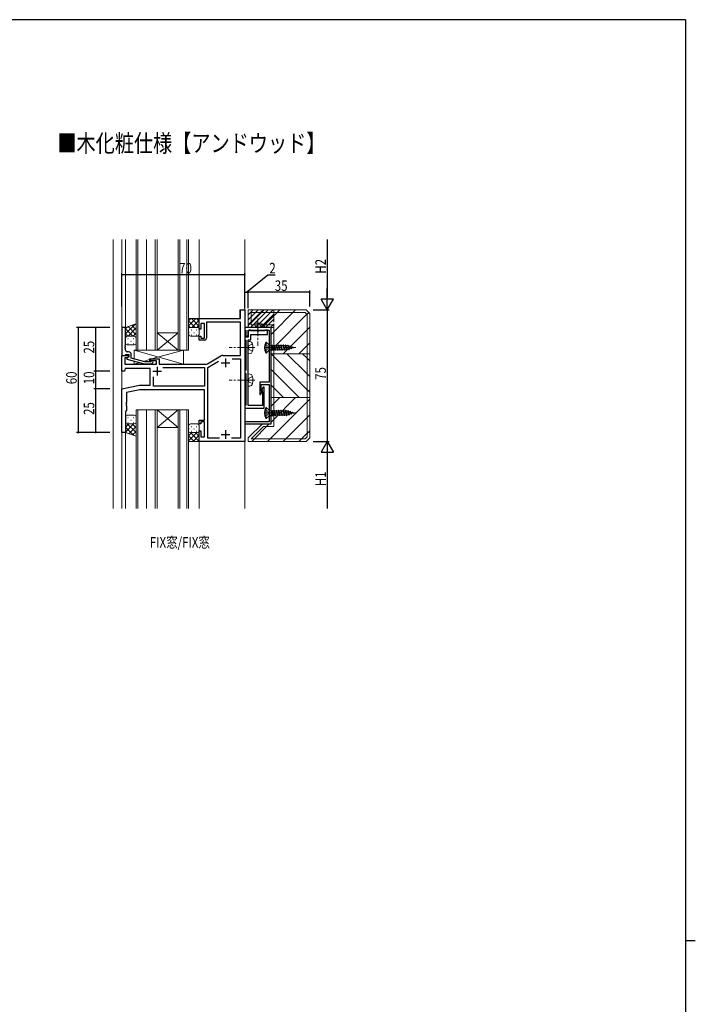
# Model space of a CAD drawing. Extents: x -2 to 1585, y 0 to 1128.
# Drawn here: x 1165 to 1550, y 561 to 1123 of the extents above; entities that cross this region are included whole.
import ezdxf

# ---------------------------------------------------------------- set-up
doc = ezdxf.new("R2010")
doc.units = 0
doc.linetypes.add('YCENTER_1', pattern=[13, 10, -1, 1, -1])
doc.linetypes.add('YHIDDEN_1', pattern=[4, 3, -1])
for name, color, linetype in [('USER1', 3, 'CONTINUOUS'), ('YKK_11', 7, 'CONTINUOUS'), ('YKK_12', 2, 'CONTINUOUS'), ('YKK_13', 4, 'CONTINUOUS'), ('YKK_D', 6, 'CONTINUOUS'), ('YKK_ZWAK', 7, 'CONTINUOUS'), ('YSS_K', 3, 'CONTINUOUS')]:
    doc.layers.add(name, color=color, linetype=linetype)
doc.styles.get("Standard").update_dxf_attribs({"font": 'ROMANS.SHX', "bigfont": 'EXTFONT.SHX'})

# ---------------------------------------------------------------- blocks, each defined once
blk = doc.blocks.new('A201')
at = {"layer": 'YKK_ZWAK', "color": 254, "linetype": 'Continuous'}
for p, q in [((571, 410), (21, 410)), ((571, 410), (571, 35)), ((571, 222.5), (573, 222.5))]:
    blk.add_line(p, q, dxfattribs=at)

msp = doc.modelspace()

# ---------------------------------------------------------------- linework, layer by layer
at = {"layer": 'YKK_11', "color": 7, "linetype": 'Continuous', "lineweight": 30, "ltscale": 0.5}
for p, q in [((1290.33, 957.35), (1292.83, 957.35)), ((1290.33, 952.35), (1290.33, 957.35)), ((1292.83, 957.35), (1292.83, 882.35)), ((1266.83, 952.35), (1290.33, 952.35)), ((1266.83, 946.35), (1266.83, 952.35)), ((1267.83, 949.65), (1267.83, 946.35)), ((1269.83, 949.65), (1267.83, 949.65)), ((1269.83, 941.15), (1269.83, 949.65)), ((1271.03, 950.42), (1271.03, 941.15)), ((1290.33, 950.42), (1271.03, 950.42)), ((1290.33, 931.35), (1290.33, 950.42)), ((1267.83, 946.35), (1266.83, 946.35)), ((1292.83, 947.35), (1292.83, 946.15)), ((1307.83, 947.35), (1292.83, 947.35)), ((1292.83, 946.15), (1293.13, 945.85)), ((1293.13, 945.85), (1293.33, 945.65)), ((1293.33, 945.65), (1293.33, 942.35)), ((1294.33, 942.35), (1294.83, 943.21)), ((1294.83, 945.85), (1306.63, 945.85)), ((1294.83, 943.21), (1294.83, 945.85)), ((1295.33, 945.85), (1294.83, 944.98)), ((1294.83, 944.98), (1294.83, 941.85)), ((1296.03, 945.85), (1295.33, 945.85)), ((1296.33, 945.55), (1296.03, 945.85)), ((1296.53, 945.35), (1296.33, 945.55)), ((1296.33, 943.35), (1305.83, 943.35)), ((1296.33, 940.35), (1296.33, 943.35)), ((1299.87, 945.35), (1296.53, 945.35)), ((1300.05, 945.23), (1299.87, 945.35)), ((1300.6, 945.23), (1300.05, 945.23)), ((1300.79, 945.35), (1300.6, 945.23)), ((1304.13, 945.35), (1300.79, 945.35)), ((1304.33, 945.55), (1304.13, 945.35)), ((1304.63, 945.85), (1304.33, 945.55)), ((1305.83, 945.85), (1304.63, 945.85)), ((1305.83, 943.35), (1305.83, 945.85)), ((1306.63, 945.85), (1306.63, 936.31)), ((1307.83, 892.35), (1307.83, 947.35)), ((1266.83, 942.35), (1267.83, 942.35)), ((1266.83, 940.15), (1266.83, 942.35)), ((1270.03, 940.15), (1266.83, 940.15)), ((1267.83, 942.35), (1267.83, 941.15)), ((1267.83, 941.15), (1269.83, 941.15)), ((1292.83, 941.85), (1292.83, 940.65)), ((1293.33, 941.85), (1292.83, 941.85)), ((1292.83, 940.65), (1293.13, 940.35)), ((1293.13, 940.35), (1293.33, 940.15)), ((1293.33, 942.35), (1294.33, 942.35)), ((1293.63, 941.85), (1293.33, 941.85)), ((1293.33, 940.15), (1293.33, 923.05)), ((1294.83, 941.85), (1293.63, 941.85)), ((1294.83, 940.35), (1296.33, 940.35)), ((1294.83, 936.31), (1294.83, 940.35)), ((1294.71, 936.12), (1294.83, 936.31)), ((1294.71, 935.57), (1294.71, 936.12)), ((1294.83, 935.39), (1294.71, 935.57)), ((1294.83, 917.81), (1294.83, 935.39)), ((1306.63, 936.31), (1306.75, 936.12)), ((1306.75, 935.57), (1306.63, 935.39)), ((1306.63, 935.39), (1306.63, 916.05)), ((1306.75, 936.12), (1306.75, 935.57)), ((1222.83, 931.35), (1226.83, 931.35)), ((1222.83, 922.35), (1222.83, 931.35)), ((1224.46, 930.05), (1224.46, 926.35)), ((1225.96, 930.05), (1224.46, 930.05)), ((1224.46, 926.35), (1242.53, 926.35)), ((1226.83, 930.55), (1225.96, 930.05)), ((1226.83, 931.35), (1226.83, 930.55)), ((1239.33, 929.35), (1244.03, 929.35)), ((1239.33, 928.35), (1239.33, 929.35)), ((1242.53, 928.35), (1239.33, 928.35)), ((1242.53, 926.35), (1242.53, 928.35)), ((1244.03, 929.35), (1244.03, 926.35)), ((1244.03, 926.35), (1270.49, 926.35)), ((1271.49, 926.61), (1279.23, 931.08)), ((1271.76, 924.54), (1277.92, 928.09)), ((1279.33, 927.15), (1284.33, 927.15)), ((1280.23, 931.35), (1290.33, 931.35)), ((1281.83, 929.65), (1281.83, 924.65)), ((1285.55, 929.42), (1290.33, 929.42)), ((1285.55, 929.42), (1290.33, 929.42)), ((1290.33, 929.42), (1290.33, 884.28)), ((1224.33, 922.35), (1222.83, 922.35)), ((1224.73, 923.85), (1224.33, 922.35)), ((1238.83, 923.85), (1224.73, 923.85)), ((1238.83, 914.35), (1238.83, 923.85)), ((1240.33, 922.35), (1245.33, 922.35)), ((1242.83, 924.85), (1242.83, 919.85)), ((1246.07, 924.42), (1269.83, 924.42)), ((1246.07, 924.42), (1269.83, 924.42)), ((1269.83, 924.42), (1269.83, 913.78)), ((1271.76, 884.28), (1271.76, 924.54)), ((1293.13, 922.85), (1292.83, 922.55)), ((1292.83, 922.55), (1292.83, 921.65)), ((1292.83, 921.65), (1293.13, 921.35)), ((1293.33, 923.05), (1293.13, 922.85)), ((1293.13, 921.35), (1293.33, 921.15)), ((1293.33, 921.15), (1293.33, 903.05)), ((1240.76, 913.78), (1240.76, 919.11)), ((1294.71, 917.62), (1294.83, 917.81)), ((1294.71, 917.07), (1294.71, 917.62)), ((1294.83, 916.89), (1294.71, 917.07)), ((1294.83, 902.85), (1294.83, 916.89)), ((1301.33, 916.05), (1301.33, 909.05)), ((1306.63, 916.05), (1301.33, 916.05)), ((1222.83, 912.35), (1232.83, 914.35)), ((1222.83, 887.35), (1222.83, 912.35)), ((1233.08, 911.85), (1225.33, 910.3)), ((1225.33, 910.3), (1225.33, 904.81)), ((1232.83, 914.35), (1238.83, 914.35)), ((1269.83, 911.85), (1233.08, 911.85)), ((1269.83, 913.78), (1240.76, 913.78)), ((1269.83, 894.55), (1269.83, 911.85)), ((1301.83, 909.05), (1302.78, 910.69)), ((1302.23, 914.85), (1306.63, 914.85)), ((1302.23, 911.63), (1302.23, 914.85)), ((1302.78, 910.69), (1302.23, 911.63)), ((1303.33, 913.35), (1302.38, 911.71)), ((1302.38, 911.71), (1302.83, 910.94)), ((1302.93, 910.56), (1302.93, 902.85)), ((1303.83, 913.35), (1303.33, 913.35)), ((1303.83, 901.35), (1303.83, 913.35)), ((1306.63, 914.85), (1306.63, 898.81)), ((1225.33, 904.81), (1225.21, 904.62)), ((1225.21, 904.62), (1225.21, 904.07)), ((1225.21, 904.07), (1225.33, 903.89)), ((1225.33, 903.89), (1225.33, 903.81)), ((1301.33, 909.05), (1301.83, 909.05)), ((1225.33, 899.85), (1224.83, 899.35)), ((1224.83, 899.35), (1224.83, 887.35)), ((1225.33, 903.81), (1225.21, 903.62)), ((1225.21, 903.62), (1225.21, 903.07)), ((1225.21, 903.07), (1225.33, 902.89)), ((1225.33, 902.89), (1225.33, 899.85)), ((1293.13, 902.85), (1292.83, 902.55)), ((1292.83, 902.55), (1292.83, 901.35)), ((1292.83, 901.35), (1303.83, 901.35)), ((1293.33, 903.05), (1293.13, 902.85)), ((1302.93, 902.85), (1294.83, 902.85)), ((1306.63, 898.81), (1306.75, 898.62)), ((1306.75, 898.62), (1306.75, 898.07)), ((1266.83, 894.55), (1269.83, 894.55)), ((1266.83, 892.35), (1266.83, 894.55)), ((1267.83, 893.55), (1267.83, 892.35)), ((1269.83, 893.55), (1267.83, 893.55)), ((1269.83, 885.05), (1269.83, 893.55)), ((1292.83, 893.55), (1292.83, 892.35)), ((1306.63, 893.55), (1292.83, 893.55)), ((1306.75, 898.07), (1306.63, 897.89)), ((1306.63, 897.89), (1306.63, 893.55)), ((1224.83, 887.35), (1222.83, 887.35)), ((1267.83, 892.35), (1266.83, 892.35)), ((1266.83, 888.35), (1267.83, 888.35)), ((1266.83, 882.35), (1266.83, 888.35)), ((1267.83, 888.35), (1267.83, 885.05)), ((1281.83, 888.85), (1281.83, 883.85)), ((1292.83, 892.35), (1307.83, 892.35)), ((1292.83, 882.35), (1266.83, 882.35)), ((1267.83, 885.05), (1269.83, 885.05)), ((1278.48, 884.28), (1271.76, 884.28)), ((1279.33, 886.35), (1284.33, 886.35)), ((1290.33, 884.28), (1285.18, 884.28))]:
    msp.add_line(p, q, dxfattribs=at)
at = {"layer": 'YKK_11', "color": 7, "linetype": 'Continuous', "lineweight": 30}
for p, q in [((1224.83, 947.35), (1222.83, 947.35)), ((1222.83, 947.35), (1222.83, 931.35)), ((1224.83, 937.31), (1224.83, 947.35)), ((1224.71, 937.12), (1224.83, 937.31)), ((1224.71, 936.57), (1224.71, 937.12)), ((1224.83, 936.39), (1224.71, 936.57)), ((1224.71, 936.12), (1224.83, 936.31)), ((1224.71, 935.57), (1224.71, 936.12)), ((1224.83, 935.39), (1224.71, 935.57)), ((1224.83, 936.31), (1224.83, 936.39)), ((1224.83, 934.35), (1224.83, 935.39)), ((1226.63, 933.35), (1225.83, 933.35)), ((1222.83, 931.35), (1224.53, 931.35)), ((1224.53, 931.35), (1224.83, 931.65)), ((1224.83, 931.65), (1225.03, 931.85)), ((1225.03, 931.85), (1226.83, 931.85)), ((1226.83, 930.55), (1225.63, 929.85)), ((1225.63, 929.85), (1225.63, 929.25)), ((1225.63, 929.25), (1235.73, 926.55)), ((1226.83, 931.85), (1226.83, 930.55)), ((1228.13, 929.83), (1228.13, 931.85)), ((1235.89, 927.75), (1228.13, 929.83)), ((1235.73, 926.55), (1239.68, 926.55)), ((1239.18, 927.75), (1235.89, 927.75)), ((1239.61, 928.17), (1239.18, 927.75)), ((1239.68, 926.55), (1240.45, 927.32))]:
    msp.add_line(p, q, dxfattribs=at)
at = {"layer": 'YKK_11', "color": 7, "linetype": 'Continuous', "lineweight": 30, "ltscale": 0.5}
for centre, radius, start, end in [((1270.03, 941.15), 1, 270, 360), ((1270.49, 928.35), 2, 270, 300), ((1280.23, 929.35), 2, 90, 120), ((1302.18, 910.56), 0.75, 0, 30)]:
    msp.add_arc(centre, radius, start, end, dxfattribs=at)
at = {"layer": 'YKK_11', "color": 7, "linetype": 'Continuous', "lineweight": 30}
for centre, radius, start, end in [((1225.83, 934.35), 1, 180, 270), ((1226.63, 931.85), 1.5, 0, 90), ((1240.03, 927.75), 0.6, 315, 135)]:
    msp.add_arc(centre, radius, start, end, dxfattribs=at)
at = {"layer": 'YKK_12', "color": 2, "linetype": 'Continuous', "lineweight": 13}
for p, q in [((1217.83, 997.46), (1217.83, 844.15)), ((1222.83, 844.15), (1222.83, 997.46)), ((1224.83, 997.46), (1224.83, 947.35)), ((1230.83, 934.35), (1230.83, 997.46)), ((1231.83, 934.35), (1231.83, 997.46)), ((1236.83, 997.46), (1236.83, 934.35)), ((1241.83, 997.46), (1241.83, 934.35)), ((1242.83, 934.35), (1242.83, 997.46)), ((1254.83, 997.46), (1254.83, 934.35)), ((1255.83, 934.35), (1255.83, 997.46)), ((1259.83, 952.35), (1259.83, 997.46)), ((1259.83, 997.46), (1259.83, 934.35)), ((1260.83, 934.35), (1260.83, 997.46)), ((1266.83, 952.35), (1266.83, 997.46)), ((1292.83, 997.46), (1292.83, 957.35)), ((1292.83, 957.35), (1290.03, 957.35)), ((1290.03, 957.35), (1290.03, 952.35)), ((1290.03, 952.35), (1266.83, 952.35)), ((1242.83, 944.35), (1254.83, 944.35)), ((1242.83, 934.35), (1254.83, 944.35)), ((1254.83, 934.35), (1242.83, 944.35)), ((1230.83, 934.35), (1242.83, 934.35)), ((1242.83, 934.35), (1254.83, 934.35)), ((1254.83, 934.35), (1260.83, 934.35)), ((1230.83, 900.35), (1230.83, 844.15)), ((1230.83, 900.35), (1242.83, 900.35)), ((1231.83, 900.35), (1231.83, 844.15)), ((1236.83, 844.15), (1236.83, 900.35)), ((1241.83, 844.15), (1241.83, 900.35)), ((1242.83, 900.35), (1254.83, 900.35)), ((1242.83, 900.35), (1254.83, 890.35)), ((1254.83, 900.35), (1242.83, 890.35)), ((1242.83, 900.35), (1242.83, 844.15)), ((1254.83, 900.35), (1260.83, 900.35)), ((1254.83, 844.15), (1254.83, 900.35)), ((1255.83, 900.35), (1255.83, 844.15)), ((1259.83, 844.15), (1259.83, 900.35)), ((1260.83, 900.35), (1260.83, 844.15)), ((1224.83, 844.15), (1224.83, 887.85)), ((1242.83, 890.35), (1254.83, 890.35)), ((1266.83, 844.15), (1266.83, 882.35)), ((1292.83, 882.35), (1266.83, 882.35)), ((1292.83, 882.35), (1292.83, 844.15))]:
    msp.add_line(p, q, dxfattribs=at)
at = {"layer": 'YKK_12', "color": 2}
for p, q in [((1294.83, 954.52), (1297.65, 957.35)), ((1294.83, 951.7), (1300.48, 957.35)), ((1294.83, 948.87), (1303.3, 957.35)), ((1296.13, 947.35), (1306.13, 957.35)), ((1298.96, 947.35), (1308.96, 957.35)), ((1301.79, 947.35), (1309.33, 954.89)), ((1304.62, 947.35), (1309.33, 952.06)), ((1307.45, 947.35), (1309.33, 949.23))]:
    msp.add_line(p, q, dxfattribs=at)
at = {"layer": 'YKK_13', "color": 4}
for p, q in [((1224.82, 943.69), (1230.31, 949.17)), ((1230.82, 949), (1230.56, 949.26)), ((1260.83, 951.11), (1262.07, 952.35)), ((1260.83, 948.28), (1264.9, 952.35)), ((1264.59, 947.35), (1260.83, 951.11)), ((1266.83, 947.93), (1262.42, 952.35)), ((1262.73, 947.35), (1266.83, 951.45)), ((1266.83, 950.76), (1265.25, 952.35)), ((1224.82, 946.52), (1226.06, 947.76)), ((1228.99, 942.35), (1224.82, 946.52)), ((1226.16, 942.35), (1224.82, 943.69)), ((1226.31, 942.35), (1230.82, 946.86)), ((1230.82, 943.35), (1226.32, 947.85)), ((1230.82, 946.17), (1228.44, 948.55)), ((1229.14, 942.35), (1230.82, 944.03)), ((1261.76, 947.34), (1260.83, 948.28)), ((1260.83, 944.52), (1261.03, 944.52)), ((1262.24, 945.93), (1262.44, 945.93)), ((1263.86, 944.52), (1264.06, 944.52)), ((1265.27, 945.93), (1265.47, 945.93)), ((1265.56, 947.35), (1266.83, 948.62)), ((1224.83, 939.52), (1225.03, 939.52)), ((1226.24, 940.93), (1226.44, 940.93)), ((1226.24, 938.1), (1226.44, 938.1)), ((1227.86, 939.52), (1228.06, 939.52)), ((1229.27, 940.93), (1229.47, 940.93)), ((1229.27, 938.1), (1229.47, 938.1)), ((1262.24, 943.1), (1262.44, 943.1)), ((1265.27, 943.1), (1265.47, 943.1)), ((1224.83, 894.52), (1225.03, 894.52)), ((1226.24, 895.93), (1226.44, 895.93)), ((1226.24, 893.1), (1226.44, 893.1)), ((1227.86, 894.52), (1228.06, 894.52)), ((1229.27, 895.93), (1229.47, 895.93)), ((1229.27, 893.1), (1229.47, 893.1)), ((1230.84, 893), (1230.79, 893.05)), ((1224.84, 890.52), (1226.67, 892.35)), ((1224.84, 887.69), (1229.49, 892.35)), ((1229.6, 885.76), (1224.84, 890.52)), ((1225.35, 887.17), (1224.84, 887.69)), ((1230.84, 887.35), (1225.84, 892.35)), ((1226.7, 886.72), (1230.84, 890.86)), ((1230.84, 890.18), (1228.67, 892.35)), ((1228.82, 886.02), (1230.84, 888.03)), ((1260.83, 889.52), (1261.03, 889.52)), ((1260.83, 885.52), (1262.66, 887.35)), ((1260.83, 882.69), (1265.49, 887.35)), ((1266.83, 882.35), (1261.83, 887.35)), ((1262.24, 890.93), (1262.44, 890.93)), ((1262.24, 888.1), (1262.44, 888.1)), ((1263.86, 889.52), (1264.06, 889.52)), ((1266.83, 885.18), (1264.66, 887.35)), ((1265.27, 890.93), (1265.47, 890.93)), ((1265.27, 888.1), (1265.47, 888.1)), ((1266.83, 888), (1266.78, 888.05)), ((1264, 882.35), (1260.83, 885.52)), ((1261.17, 882.35), (1260.83, 882.69)), ((1263.31, 882.35), (1266.83, 885.86)), ((1266.14, 882.35), (1266.83, 883.03))]:
    msp.add_line(p, q, dxfattribs=at)
at = {"layer": 'YKK_13', "color": 4, "linetype": 'Continuous', "lineweight": 13}
for p, q in [((1224.83, 947.35), (1230.82, 949.35)), ((1230.83, 941.35), (1230.83, 949.35)), ((1260.83, 946.65), (1260.83, 952.35)), ((1260.83, 946.35), (1260.83, 952.35)), ((1260.83, 952.35), (1266.83, 952.35)), ((1266.83, 946.35), (1266.83, 952.35)), ((1224.83, 941.35), (1224.83, 947.35)), ((1260.83, 943.35), (1260.83, 946.35)), ((1261.83, 947.35), (1265.83, 947.35)), ((1261.83, 947.35), (1265.83, 947.35)), ((1266.83, 946.59), (1266.8, 946.57)), ((1266.83, 943.35), (1266.83, 946.35)), ((1296.58, 947.86), (1296.58, 947.35)), ((1296.58, 947.86), (1296.58, 947.35)), ((1304.08, 947.35), (1296.58, 947.35)), ((1304.08, 947.35), (1296.58, 947.35)), ((1304.08, 947.86), (1304.08, 947.35)), ((1304.08, 947.86), (1304.08, 947.35)), ((1224.83, 938.35), (1224.83, 941.35)), ((1225.83, 942.35), (1229.83, 942.35)), ((1225.83, 942.35), (1229.83, 942.35)), ((1230.83, 938.35), (1230.83, 941.35)), ((1261.83, 942.35), (1265.83, 942.35)), ((1294.83, 939.35), (1295.95, 939.25)), ((1294.83, 932.35), (1294.83, 939.35)), ((1305.08, 938.95), (1304.83, 938.95)), ((1304.83, 938.95), (1304.83, 932.75)), ((1306.63, 937.4), (1305.08, 938.95)), ((1305.08, 938.95), (1305.08, 932.75)), ((1225.83, 937.35), (1229.83, 937.35)), ((1229.83, 929.37), (1229.83, 934.35)), ((1229.83, 934.35), (1257.83, 934.35)), ((1257.83, 926.35), (1229.83, 934.35)), ((1229.93, 934.35), (1249.93, 934.35)), ((1257.83, 934.35), (1239.58, 929.35)), ((1257.83, 934.35), (1257.83, 926.35)), ((1294.83, 932.35), (1295.95, 932.44)), ((1304.83, 932.75), (1305.08, 932.75)), ((1306.63, 934.3), (1305.08, 932.75)), ((1306.63, 937.4), (1306.63, 934.3)), ((1306.63, 937.4), (1307.65, 937.12)), ((1306.63, 934.3), (1307.65, 934.57)), ((1306.93, 934.3), (1308.79, 934.3)), ((1307.65, 937.12), (1307.65, 934.57)), ((1307.65, 937.12), (1308.07, 937.12)), ((1307.65, 934.57), (1308.12, 934.57)), ((1308.43, 937.21), (1308.07, 937.12)), ((1308.12, 936.25), (1308.88, 934.3)), ((1308.68, 934.65), (1308.12, 936.25)), ((1308.12, 934.57), (1308.12, 936.25)), ((1308.17, 934.65), (1308.12, 934.57)), ((1308.14, 937.14), (1308.88, 934.3)), ((1308.17, 934.65), (1308.68, 934.65)), ((1308.43, 937.22), (1308.98, 934.3)), ((1308.43, 937.21), (1308.53, 937.05)), ((1308.53, 937.05), (1309.18, 934.65)), ((1308.53, 937.05), (1309.33, 937.05)), ((1308.88, 934.3), (1308.68, 934.65)), ((1308.88, 934.3), (1308.98, 934.3)), ((1308.98, 934.3), (1309.18, 934.65)), ((1309.17, 934.65), (1309.98, 934.65)), ((1309.53, 937.4), (1309.33, 937.05)), ((1309.33, 937.05), (1309.98, 934.65)), ((1309.53, 937.4), (1309.63, 937.4)), ((1309.53, 937.4), (1310.18, 934.3)), ((1309.63, 937.4), (1309.83, 937.05)), ((1309.63, 937.4), (1310.28, 934.3)), ((1309.83, 937.05), (1310.48, 934.65)), ((1309.83, 937.05), (1310.63, 937.05)), ((1310.18, 934.3), (1309.98, 934.65)), ((1310.18, 934.3), (1310.28, 934.3)), ((1310.28, 934.3), (1310.48, 934.65)), ((1310.48, 934.65), (1311.28, 934.65)), ((1310.83, 937.4), (1310.63, 937.05)), ((1310.63, 937.05), (1311.28, 934.65)), ((1310.83, 937.4), (1310.93, 937.4)), ((1310.83, 937.4), (1311.48, 934.3)), ((1310.93, 937.4), (1311.13, 937.05)), ((1310.93, 937.4), (1311.58, 934.3)), ((1311.13, 937.05), (1311.78, 934.65)), ((1311.13, 937.05), (1311.93, 937.05)), ((1311.48, 934.3), (1311.28, 934.65)), ((1311.48, 934.3), (1311.58, 934.3)), ((1311.58, 934.3), (1311.78, 934.65)), ((1311.78, 934.65), (1312.58, 934.65)), ((1312.13, 937.4), (1311.93, 937.05)), ((1311.93, 937.05), (1312.58, 934.65)), ((1312.13, 937.4), (1312.23, 937.4)), ((1312.13, 937.4), (1312.78, 934.3)), ((1312.23, 937.4), (1312.43, 937.05)), ((1312.23, 937.4), (1312.88, 934.3)), ((1312.43, 937.05), (1313.08, 934.65)), ((1312.43, 937.05), (1313.23, 937.05)), ((1312.78, 934.3), (1312.58, 934.65)), ((1312.78, 934.3), (1312.88, 934.3)), ((1312.88, 934.3), (1313.08, 934.65)), ((1313.08, 934.65), (1313.88, 934.65)), ((1313.43, 937.4), (1313.23, 937.05)), ((1313.23, 937.05), (1313.88, 934.65)), ((1313.43, 937.4), (1313.53, 937.4)), ((1313.43, 937.4), (1314.08, 934.3)), ((1313.53, 937.4), (1313.73, 937.05)), ((1313.53, 937.4), (1314.18, 934.3)), ((1313.73, 937.05), (1314.38, 934.65)), ((1313.73, 937.05), (1314.53, 937.05)), ((1314.08, 934.3), (1313.88, 934.65)), ((1314.08, 934.3), (1314.18, 934.3)), ((1314.18, 934.3), (1314.38, 934.65)), ((1314.38, 934.65), (1315.18, 934.65)), ((1314.73, 937.4), (1314.53, 937.05)), ((1314.53, 937.05), (1315.18, 934.65)), ((1314.73, 937.4), (1314.83, 937.4)), ((1314.73, 937.4), (1315.38, 934.3)), ((1314.83, 937.4), (1315.03, 937.05)), ((1314.83, 937.4), (1315.48, 934.3)), ((1315.03, 937.05), (1315.68, 934.65)), ((1315.03, 937.05), (1315.83, 937.05)), ((1315.38, 934.3), (1315.18, 934.65)), ((1315.38, 934.3), (1315.48, 934.3)), ((1315.48, 934.3), (1315.68, 934.65)), ((1315.68, 934.65), (1316.48, 934.65)), ((1316.03, 937.4), (1315.83, 937.05)), ((1315.83, 937.05), (1316.48, 934.65)), ((1316.03, 937.4), (1316.13, 937.4)), ((1316.03, 937.4), (1316.68, 934.3)), ((1316.13, 937.4), (1316.33, 937.05)), ((1316.13, 937.4), (1316.78, 934.3)), ((1316.33, 937.05), (1317, 934.68)), ((1316.33, 937.05), (1316.83, 937.05)), ((1316.68, 934.3), (1316.48, 934.65)), ((1316.68, 934.3), (1316.78, 934.3)), ((1316.78, 934.3), (1317, 934.68)), ((1317.14, 936.97), (1316.97, 937.02)), ((1317.79, 934.92), (1317, 934.68)), ((1317.33, 937.3), (1317.14, 936.97)), ((1317.14, 936.97), (1317.79, 934.92)), ((1317.98, 934.6), (1317.33, 937.3)), ((1317.33, 937.3), (1317.43, 937.3)), ((1317.43, 937.3), (1318.08, 934.6)), ((1317.43, 937.3), (1317.72, 936.8)), ((1318.36, 935.09), (1317.72, 936.8)), ((1318.45, 936.57), (1317.72, 936.8)), ((1317.98, 934.6), (1317.79, 934.92)), ((1317.98, 934.6), (1318.08, 934.6)), ((1318.08, 934.6), (1318.36, 935.09)), ((1319.14, 935.33), (1318.36, 935.09)), ((1318.63, 936.88), (1318.45, 936.57)), ((1318.45, 936.57), (1319.14, 935.33)), ((1318.63, 936.88), (1319.28, 935.1)), ((1318.63, 936.88), (1318.73, 936.88)), ((1318.73, 936.88), (1319.38, 935.1)), ((1318.73, 936.88), (1319, 936.41)), ((1319.59, 935.47), (1319, 936.41)), ((1319.84, 936.15), (1319, 936.41)), ((1319.28, 935.1), (1319.14, 935.33)), ((1319.28, 935.1), (1319.38, 935.1)), ((1319.38, 935.1), (1319.59, 935.47)), ((1320.52, 935.75), (1319.59, 935.47)), ((1319.93, 936.3), (1319.84, 936.15)), ((1319.84, 936.15), (1320.47, 935.8)), ((1319.93, 936.3), (1320.58, 935.7)), ((1319.93, 936.3), (1320.03, 936.3)), ((1320.03, 936.3), (1320.68, 935.7)), ((1320.83, 935.85), (1320.36, 935.99)), ((1320.39, 935.96), (1320.75, 935.82)), ((1320.58, 935.7), (1320.68, 935.7)), ((1320.68, 935.7), (1320.75, 935.82)), ((1320.83, 935.85), (1320.75, 935.82)), ((1229.83, 926.35), (1229.83, 928.13)), ((1232.92, 927.3), (1229.83, 926.35)), ((1238.53, 926.35), (1229.83, 926.35)), ((1238.53, 929.02), (1235.08, 927.96)), ((1244.03, 929.35), (1238.53, 929.35)), ((1238.53, 929.35), (1238.53, 927.75)), ((1238.53, 926.55), (1238.53, 926.35)), ((1244.03, 926.35), (1244.03, 929.35)), ((1257.83, 926.35), (1244.03, 926.35)), ((1294.83, 920.85), (1295.95, 920.75)), ((1294.83, 913.85), (1294.83, 920.85)), ((1294.83, 913.85), (1295.95, 913.94)), ((1305.08, 901.65), (1304.83, 901.65)), ((1304.83, 901.65), (1304.83, 895.45)), ((1306.63, 900.1), (1305.08, 901.65)), ((1305.08, 901.65), (1305.08, 895.45)), ((1306.63, 900.1), (1306.63, 897)), ((1306.63, 900.1), (1307.65, 899.82)), ((1307.65, 899.82), (1307.65, 897.27)), ((1307.65, 899.82), (1308.07, 899.82)), ((1308.43, 899.91), (1308.07, 899.82)), ((1308.12, 898.95), (1308.88, 897)), ((1308.68, 897.35), (1308.12, 898.95)), ((1308.12, 897.27), (1308.12, 898.95)), ((1308.14, 899.84), (1308.88, 897)), ((1308.43, 899.92), (1308.98, 897)), ((1308.43, 899.91), (1308.53, 899.75)), ((1308.53, 899.75), (1309.18, 897.35)), ((1308.53, 899.75), (1309.33, 899.75)), ((1309.53, 900.1), (1309.33, 899.75)), ((1309.33, 899.75), (1309.98, 897.35)), ((1309.53, 900.1), (1309.63, 900.1)), ((1309.53, 900.1), (1310.18, 897)), ((1309.63, 900.1), (1309.83, 899.75)), ((1309.63, 900.1), (1310.28, 897)), ((1309.83, 899.75), (1310.48, 897.35)), ((1309.83, 899.75), (1310.63, 899.75)), ((1310.83, 900.1), (1310.63, 899.75)), ((1310.63, 899.75), (1311.28, 897.35)), ((1310.83, 900.1), (1310.93, 900.1)), ((1310.83, 900.1), (1311.48, 897)), ((1310.93, 900.1), (1311.13, 899.75)), ((1310.93, 900.1), (1311.58, 897)), ((1311.13, 899.75), (1311.78, 897.35)), ((1311.13, 899.75), (1311.93, 899.75)), ((1312.13, 900.1), (1311.93, 899.75)), ((1311.93, 899.75), (1312.58, 897.35)), ((1312.13, 900.1), (1312.23, 900.1)), ((1312.13, 900.1), (1312.78, 897)), ((1312.23, 900.1), (1312.43, 899.75)), ((1312.23, 900.1), (1312.88, 897)), ((1312.43, 899.75), (1313.08, 897.35)), ((1312.43, 899.75), (1313.23, 899.75)), ((1313.43, 900.1), (1313.23, 899.75)), ((1313.23, 899.75), (1313.88, 897.35)), ((1313.43, 900.1), (1313.53, 900.1)), ((1313.43, 900.1), (1314.08, 897)), ((1313.53, 900.1), (1313.73, 899.75)), ((1313.53, 900.1), (1314.18, 897)), ((1313.73, 899.75), (1314.38, 897.35)), ((1313.73, 899.75), (1314.53, 899.75)), ((1314.73, 900.1), (1314.53, 899.75)), ((1314.53, 899.75), (1315.18, 897.35)), ((1314.73, 900.1), (1314.83, 900.1)), ((1314.73, 900.1), (1315.38, 897)), ((1314.83, 900.1), (1315.03, 899.75)), ((1314.83, 900.1), (1315.48, 897)), ((1315.03, 899.75), (1315.68, 897.35)), ((1315.03, 899.75), (1315.83, 899.75)), ((1316.03, 900.1), (1315.83, 899.75)), ((1315.83, 899.75), (1316.48, 897.35)), ((1316.03, 900.1), (1316.13, 900.1)), ((1316.03, 900.1), (1316.68, 897)), ((1316.13, 900.1), (1316.33, 899.75)), ((1316.13, 900.1), (1316.78, 897)), ((1316.33, 899.75), (1317, 897.38)), ((1316.33, 899.75), (1316.83, 899.75)), ((1317.14, 899.67), (1316.97, 899.73)), ((1317.33, 900), (1317.14, 899.67)), ((1317.14, 899.67), (1317.79, 897.62)), ((1317.98, 897.3), (1317.33, 900)), ((1317.33, 900), (1317.43, 900)), ((1317.43, 900), (1318.08, 897.3)), ((1317.43, 900), (1317.72, 899.5)), ((1318.36, 897.79), (1317.72, 899.5)), ((1318.45, 899.27), (1317.72, 899.5)), ((1318.63, 899.58), (1318.45, 899.27)), ((1318.45, 899.27), (1319.14, 898.03)), ((1318.63, 899.58), (1319.28, 897.8)), ((1318.63, 899.58), (1318.73, 899.58)), ((1318.73, 899.58), (1319.38, 897.8)), ((1318.73, 899.58), (1319, 899.11)), ((1319.59, 898.17), (1319, 899.11)), ((1319.84, 898.85), (1319, 899.11)), ((1320.52, 898.45), (1319.59, 898.17)), ((1319.93, 899), (1319.84, 898.85)), ((1319.84, 898.85), (1320.47, 898.5)), ((1319.93, 899), (1320.58, 898.4)), ((1319.93, 899), (1320.03, 899)), ((1320.03, 899), (1320.68, 898.4)), ((1320.83, 898.55), (1320.36, 898.69)), ((1320.39, 898.67), (1320.75, 898.52)), ((1320.58, 898.4), (1320.68, 898.4)), ((1320.68, 898.4), (1320.75, 898.52)), ((1320.83, 898.55), (1320.75, 898.52)), ((1224.83, 896.35), (1224.83, 893.35)), ((1224.83, 887.35), (1224.83, 893.35)), ((1229.83, 897.35), (1225.83, 897.35)), ((1230.83, 893.35), (1230.83, 896.35)), ((1230.83, 893.35), (1230.83, 885.35)), ((1304.83, 895.45), (1305.08, 895.45)), ((1306.63, 897), (1305.08, 895.45)), ((1306.63, 897), (1307.65, 897.27)), ((1306.93, 897), (1308.79, 897)), ((1307.65, 897.27), (1308.12, 897.27)), ((1308.17, 897.35), (1308.12, 897.27)), ((1308.17, 897.35), (1308.68, 897.35)), ((1308.88, 897), (1308.68, 897.35)), ((1308.88, 897), (1308.98, 897)), ((1308.98, 897), (1309.18, 897.35)), ((1309.17, 897.35), (1309.98, 897.35)), ((1310.18, 897), (1309.98, 897.35)), ((1310.18, 897), (1310.28, 897)), ((1310.28, 897), (1310.48, 897.35)), ((1310.48, 897.35), (1311.28, 897.35)), ((1311.48, 897), (1311.28, 897.35)), ((1311.48, 897), (1311.58, 897)), ((1311.58, 897), (1311.78, 897.35)), ((1311.78, 897.35), (1312.58, 897.35)), ((1312.78, 897), (1312.58, 897.35)), ((1312.78, 897), (1312.88, 897)), ((1312.88, 897), (1313.08, 897.35)), ((1313.08, 897.35), (1313.88, 897.35)), ((1314.08, 897), (1313.88, 897.35)), ((1314.08, 897), (1314.18, 897)), ((1314.18, 897), (1314.38, 897.35)), ((1314.38, 897.35), (1315.18, 897.35)), ((1315.38, 897), (1315.18, 897.35)), ((1315.38, 897), (1315.48, 897)), ((1315.48, 897), (1315.68, 897.35)), ((1315.68, 897.35), (1316.48, 897.35)), ((1316.68, 897), (1316.48, 897.35)), ((1316.68, 897), (1316.78, 897)), ((1316.78, 897), (1317, 897.38)), ((1317.79, 897.62), (1317, 897.38)), ((1317.98, 897.3), (1317.79, 897.62)), ((1317.98, 897.3), (1318.08, 897.3)), ((1318.08, 897.3), (1318.36, 897.79)), ((1319.14, 898.03), (1318.36, 897.79)), ((1319.28, 897.8), (1319.14, 898.03)), ((1319.28, 897.8), (1319.38, 897.8)), ((1319.38, 897.8), (1319.59, 898.17)), ((1230.83, 885.35), (1224.83, 887.35)), ((1225.83, 892.35), (1229.83, 892.35)), ((1225.83, 892.35), (1229.83, 892.35)), ((1260.83, 888.35), (1260.83, 891.35)), ((1260.83, 888.35), (1260.83, 882.35)), ((1261.83, 892.35), (1265.83, 892.35)), ((1265.83, 887.35), (1261.83, 887.35)), ((1265.83, 887.35), (1261.83, 887.35)), ((1266.83, 891.35), (1266.83, 888.35)), ((1266.83, 882.35), (1266.83, 888.35)), ((1260.83, 882.35), (1266.83, 882.35))]:
    msp.add_line(p, q, dxfattribs=at)
at = {"layer": 'YKK_13', "color": 4, "linetype": 'YHIDDEN_1', "lineweight": 13}
for p, q in [((1298.28, 949.36), (1299.18, 947.5)), ((1298.28, 949.36), (1299.18, 947.5)), ((1302.38, 949.36), (1301.47, 947.5)), ((1302.38, 949.36), (1301.47, 947.5)), ((1299.18, 947.5), (1300.33, 946.89)), ((1299.18, 947.5), (1300.33, 946.89)), ((1301.47, 947.5), (1300.33, 946.89)), ((1301.47, 947.5), (1300.33, 946.89)), ((1297.19, 937.9), (1295.38, 936.99)), ((1295.38, 936.99), (1294.77, 935.85)), ((1295.38, 934.7), (1294.77, 935.85)), ((1297.19, 933.8), (1295.38, 934.7)), ((1295.38, 918.49), (1294.77, 917.35)), ((1295.38, 916.2), (1294.77, 917.35)), ((1297.19, 919.4), (1295.38, 918.49)), ((1297.19, 915.3), (1295.38, 916.2))]:
    msp.add_line(p, q, dxfattribs=at)
at = {"layer": 'YKK_13', "color": 4, "linetype": 'YCENTER_1', "lineweight": 13}
for p, q in [((1300.33, 952.35), (1300.33, 936.85)), ((1300.33, 952.35), (1300.33, 936.85)), ((1298.58, 935.85), (1283.9, 935.85)), ((1303.83, 935.85), (1321.88, 935.85)), ((1298.58, 917.35), (1283.9, 917.35)), ((1303.83, 898.55), (1321.88, 898.55))]:
    msp.add_line(p, q, dxfattribs=at)
at = {"layer": 'YKK_13', "color": 4, "linetype": 'YHIDDEN_1', "lineweight": 13, "ltscale": 0.5}
for p, q in [((1304.33, 937.8), (1305.95, 936.99)), ((1304.33, 933.9), (1305.95, 934.7)), ((1305.95, 936.99), (1306.23, 935.85)), ((1305.95, 934.7), (1306.23, 935.85)), ((1304.33, 900.5), (1305.95, 899.69)), ((1305.95, 899.69), (1306.23, 898.55)), ((1305.95, 897.4), (1306.23, 898.55)), ((1304.33, 896.6), (1305.95, 897.4))]:
    msp.add_line(p, q, dxfattribs=at)
at = {"layer": 'YKK_13', "color": 4, "linetype": 'Continuous', "lineweight": 13}
for centre, radius, start, end in [((1300.33, 945.32), 4.53, 34.0667, 145.9333), ((1300.33, 945.32), 4.53, 34.0667, 145.9333), ((1261.83, 946.35), 1, 90, 180), ((1261.83, 946.35), 1, 90, 180), ((1261.83, 943.35), 1, 180, 270), ((1265.83, 946.35), 1, 0, 90), ((1265.83, 946.35), 1, 0, 90), ((1265.83, 943.35), 1, 270, 0), ((1225.83, 941.35), 1, 90, 180), ((1225.83, 941.35), 1, 90, 180), ((1225.83, 938.35), 1, 180, 270), ((1229.83, 941.35), 1, 0, 90), ((1229.83, 941.35), 1, 0, 90), ((1229.83, 938.35), 1, 270, 0), ((1295.84, 937.95), 1.3, 15.8809, 85), ((1288.43, 935.85), 9, 344.1191, 15.8809), ((1310.43, 935.85), 6.41, 151.0594, 208.9406), ((1295.84, 933.74), 1.3, 275, 344.1191), ((1316.83, 936.55), 0.5, 73, 90), ((1295.84, 919.45), 1.3, 15.8809, 85), ((1288.43, 917.35), 9, 344.1191, 15.8809), ((1295.84, 915.24), 1.3, 275, 344.1191), ((1310.43, 898.55), 6.41, 151.0594, 208.9406), ((1316.83, 899.25), 0.5, 73, 90), ((1225.83, 896.35), 1, 90, 180), ((1225.83, 893.35), 1, 180, 270), ((1225.83, 893.35), 1, 180, 270), ((1229.83, 896.35), 1, 0, 90), ((1229.83, 893.35), 1, 270, 0), ((1229.83, 893.35), 1, 270, 0), ((1261.83, 891.35), 1, 89.9998, 179.9998), ((1261.83, 888.35), 1, 179.9998, 269.9998), ((1261.83, 888.35), 1, 179.9998, 269.9998), ((1265.83, 891.35), 1, 359.9998, 89.9998), ((1265.83, 888.35), 1, 269.9998, 359.9998), ((1265.83, 888.35), 1, 269.9998, 359.9998)]:
    msp.add_arc(centre, radius, start, end, dxfattribs=at)
at = {"layer": 'YKK_D', "color": 6, "linetype": 'Continuous'}
for p, q in [((1339.83, 997.46), (1339.83, 964.35)), ((1222.83, 959.35), (1222.83, 978.35)), ((1292.83, 977.35), (1222.83, 977.35)), ((1292.83, 959.35), (1292.83, 978.35)), ((1293.83, 967.35), (1305.98, 977.35)), ((1305.98, 977.35), (1310.07, 977.35)), ((1292.83, 959.35), (1292.83, 968.35)), ((1292.83, 958.35), (1292.83, 968.35)), ((1292.83, 967.35), (1294.83, 967.35)), ((1294.83, 958.35), (1294.83, 968.35)), ((1294.83, 959.35), (1294.83, 968.35)), ((1329.83, 967.35), (1294.83, 967.35)), ((1329.83, 959.35), (1329.83, 968.35)), ((1331.83, 957.35), (1340.83, 957.35)), ((1331.83, 957.35), (1340.83, 957.35)), ((1339.83, 957.35), (1339.83, 882.35)), ((1215.83, 947.35), (1196.83, 947.35)), ((1215.83, 947.35), (1196.83, 947.35)), ((1197.83, 947.35), (1197.83, 887.35)), ((1215.83, 947.35), (1206.83, 947.35)), ((1207.83, 947.35), (1207.83, 922.35)), ((1215.83, 922.35), (1206.83, 922.35)), ((1215.83, 922.35), (1206.83, 922.35)), ((1207.83, 922.35), (1207.83, 912.35)), ((1215.83, 912.35), (1206.83, 912.35)), ((1215.83, 912.35), (1206.83, 912.35)), ((1207.83, 912.35), (1207.83, 887.35)), ((1215.83, 887.35), (1196.83, 887.35)), ((1215.83, 887.35), (1196.83, 887.35)), ((1215.83, 887.35), (1206.83, 887.35)), ((1331.83, 882.35), (1340.83, 882.35)), ((1331.83, 882.35), (1340.83, 882.35)), ((1339.83, 875.35), (1339.83, 844.15))]:
    msp.add_line(p, q, dxfattribs=at)
at = {"layer": 'YKK_D', "color": 6, "lineweight": -2}
for p, q in [((1339.83, 957.35), (1339.83, 969.47)), ((1343.33, 963.41), (1336.33, 963.41)), ((1339.83, 957.35), (1336.33, 963.41)), ((1339.83, 957.35), (1343.33, 963.41)), ((1339.83, 882.35), (1336.33, 876.28)), ((1339.83, 882.35), (1339.83, 870.22)), ((1339.83, 882.35), (1343.33, 876.28)), ((1336.33, 876.28), (1343.33, 876.28))]:
    msp.add_line(p, q, dxfattribs=at)
at = {"layer": 'YKK_D', "color": 6, "linetype": 'ByBlock', "const_width": 0.85}
for points in [[(1222.94, 977.35, 1), (1222.72, 977.35, 1)], [(1292.72, 977.35, 1), (1292.94, 977.35, 1)], [(1292.94, 967.35, 1), (1292.72, 967.35, 1)], [(1292.72, 967.35, 1), (1292.94, 967.35, 1)], [(1294.93, 967.35, 1), (1294.72, 967.35, 1)], [(1294.72, 967.35, 1), (1294.93, 967.35, 1)], [(1329.72, 967.35, 1), (1329.93, 967.35, 1)], [(1197.83, 947.24, 1), (1197.83, 947.45, 1)], [(1197.83, 947.45, 1), (1197.83, 947.24, 1)], [(1207.83, 947.24, 1), (1207.83, 947.45, 1)], [(1207.83, 922.24, 1), (1207.83, 922.45, 1)], [(1207.83, 922.45, 1), (1207.83, 922.24, 1)], [(1207.83, 912.24, 1), (1207.83, 912.45, 1)], [(1207.83, 912.45, 1), (1207.83, 912.24, 1)], [(1197.83, 887.24, 1), (1197.83, 887.45, 1)], [(1197.83, 887.45, 1), (1197.83, 887.24, 1)], [(1207.83, 887.45, 1), (1207.83, 887.24, 1)]]:
    msp.add_lwpolyline(points, format="xyb", close=True, dxfattribs=at)
at = {"layer": 'YSS_K', "color": 3, "linetype": 'Continuous', "lineweight": 13}
for p, q in [((1294.83, 957.35), (1327.83, 957.35)), ((1294.83, 947.35), (1294.83, 957.35)), ((1296.45, 955.85), (1327.2, 955.85)), ((1296.45, 948.85), (1296.45, 955.85)), ((1327.2, 955.85), (1328.33, 954.73)), ((1327.83, 957.35), (1329.83, 955.35)), ((1328.33, 954.73), (1328.33, 884.97)), ((1329.83, 955.35), (1329.83, 884.35)), ((1309.33, 948.85), (1296.45, 948.85)), ((1309.33, 890.85), (1309.33, 948.85)), ((1302.83, 947.35), (1294.83, 947.35)), ((1307.83, 947.35), (1302.83, 947.35)), ((1307.83, 892.35), (1307.83, 947.35)), ((1329.83, 932.35), (1307.83, 932.35)), ((1329.83, 932.35), (1307.83, 932.35)), ((1329.83, 907.35), (1307.83, 907.35)), ((1294.83, 884.35), (1302.83, 892.35)), ((1296.45, 883.85), (1303.45, 890.85)), ((1302.83, 892.35), (1307.83, 892.35)), ((1303.45, 890.85), (1309.33, 890.85)), ((1294.83, 882.35), (1294.83, 884.35)), ((1327.83, 882.35), (1294.83, 882.35)), ((1327.2, 883.85), (1296.45, 883.85)), ((1328.33, 884.97), (1327.2, 883.85)), ((1329.83, 884.35), (1327.83, 882.35))]:
    msp.add_line(p, q, dxfattribs=at)
at = {"layer": 'YSS_K', "color": 3, "linetype": 'YHIDDEN_1', "lineweight": 13}
for p, q in [((1294.83, 947.35), (1294.83, 957.35)), ((1294.83, 957.35), (1309.33, 957.35)), ((1294.83, 947.35), (1294.83, 957.35)), ((1294.83, 957.35), (1309.33, 957.35)), ((1309.33, 957.35), (1309.33, 947.35)), ((1309.33, 957.35), (1309.33, 947.35)), ((1302.83, 947.35), (1294.83, 947.35)), ((1302.83, 947.35), (1294.83, 947.35)), ((1309.33, 947.35), (1302.83, 947.35)), ((1309.33, 947.35), (1302.83, 947.35))]:
    msp.add_line(p, q, dxfattribs=at)
at = {"layer": 'YSS_K', "color": 3}
for p, q in [((1296.45, 949.99), (1302.31, 955.85)), ((1302.31, 955.85), (1303.81, 957.35)), ((1309.33, 953.89), (1311.29, 955.85)), ((1309.33, 944.91), (1320.27, 955.85)), ((1309.33, 935.93), (1328.22, 954.83)), ((1311.29, 955.85), (1312.79, 957.35)), ((1320.27, 955.85), (1321.77, 957.35)), ((1328.22, 954.83), (1329.29, 955.89)), ((1294.83, 948.37), (1296.45, 949.99)), ((1302.79, 947.35), (1304.29, 948.85)), ((1304.29, 948.85), (1309.33, 953.89)), ((1307.83, 943.41), (1309.33, 944.91)), ((1314.73, 932.35), (1328.33, 945.95)), ((1328.33, 945.95), (1329.83, 947.45)), ((1328.33, 936.97), (1329.83, 938.47)), ((1307.83, 934.43), (1309.33, 935.93)), ((1309.33, 930.85), (1307.83, 932.35)), ((1328.33, 920.83), (1316.81, 932.35)), ((1323.71, 932.35), (1328.33, 936.97)), ((1328.33, 929.81), (1325.79, 932.35)), ((1328.33, 911.85), (1309.33, 930.85)), ((1329.83, 928.31), (1328.33, 929.81)), ((1309.33, 921.87), (1307.83, 923.37)), ((1323.85, 907.35), (1309.33, 921.87)), ((1329.83, 919.33), (1328.33, 920.83)), ((1309.33, 912.89), (1307.83, 914.39)), ((1314.87, 907.35), (1309.33, 912.89)), ((1329.83, 910.35), (1328.33, 911.85)), ((1307.25, 883.85), (1328.33, 904.93)), ((1307.83, 902.39), (1309.33, 903.89)), ((1309.33, 903.89), (1312.79, 907.35)), ((1309.33, 894.91), (1321.77, 907.35)), ((1328.33, 904.93), (1329.83, 906.43)), ((1307.83, 893.41), (1309.33, 894.91)), ((1316.23, 883.85), (1328.33, 895.95)), ((1328.33, 895.95), (1329.83, 897.45)), ((1298.27, 883.85), (1305.27, 890.85)), ((1305.27, 890.85), (1306.77, 892.35)), ((1328.33, 886.97), (1329.83, 888.47)), ((1296.77, 882.35), (1298.27, 883.85)), ((1305.75, 882.35), (1307.25, 883.85)), ((1314.73, 882.35), (1316.23, 883.85)), ((1323.71, 882.35), (1325.21, 883.85)), ((1325.21, 883.85), (1328.33, 886.97))]:
    msp.add_line(p, q, dxfattribs=at)

# ---------------------------------------------------------------- block references
at = {"layer": 'YKK_ZWAK', "xscale": 2.8, "yscale": 2.8, "zscale": 2.8}
msp.add_blockref('A201', (-54.8, -25.2), dxfattribs=at)

# ---------------------------------------------------------------- texts
at = {"layer": 'USER1', "color": 3, "linetype": 'Continuous', "lineweight": 13, "width": 0.8}
for s, height, p in [('■木化粧仕様【アンドウッド】', 10, (1185.99, 1047.36)), ('FIX窓/FIX窓', 6, (1238.7, 821.81))]:
    msp.add_text(s, height=height, dxfattribs=at).set_placement(p)
at = {"layer": 'YKK_D', "color": 6, "width": 0.8}
for s, p in [('70', (1255.43, 978.15)), ('2', (1306.83, 978.15)), ('35', (1309.93, 968.15))]:
    msp.add_text(s, height=6, dxfattribs=at).set_placement(p)
for s, p in [('H2', (1339.03, 977.98)), ('25', (1207.03, 932.45)), ('60', (1197.03, 914.95)), ('10', (1207.03, 914.95)), ('75', (1339.03, 917.45)), ('25', (1207.03, 897.45)), ('H1', (1339.03, 856.82))]:
    msp.add_text(s, height=6, rotation=90, dxfattribs=at).set_placement(p)

doc.saveas('drawing.dxf')
